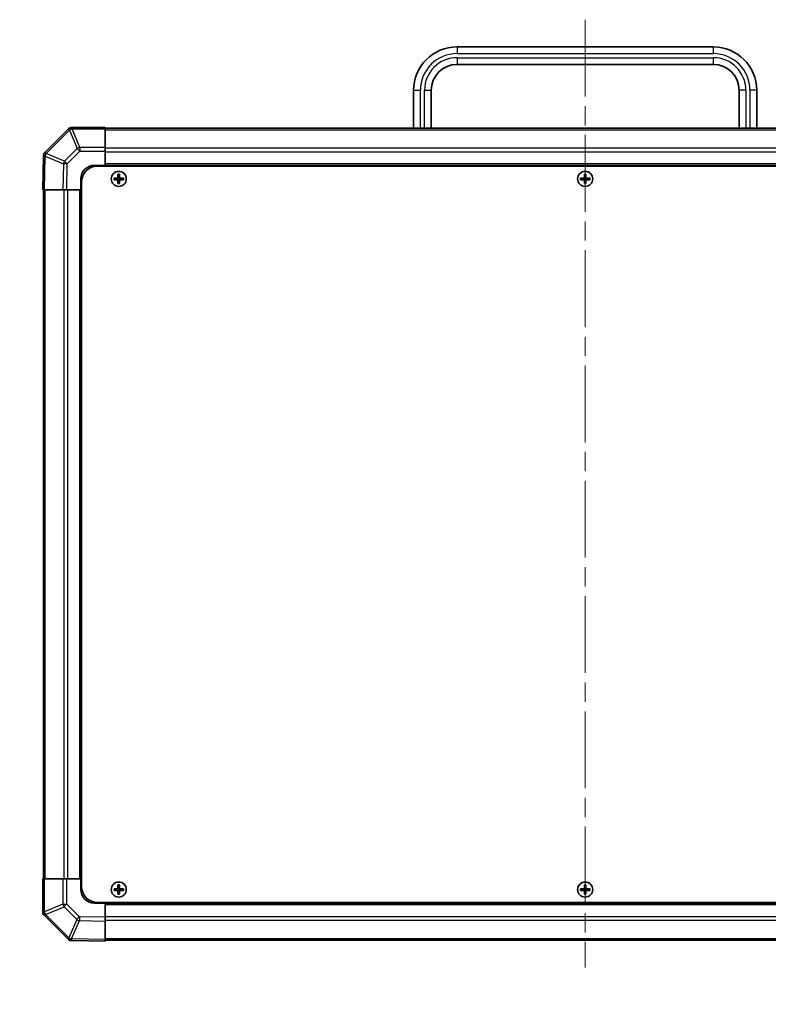
# Model space of a CAD drawing. Units: millimetres. Extents: x 34 to 7112, y 1544 to 2979.
# Drawn here: x 3134 to 3410, y 2046 to 2409 of the extents above; entities that cross this region are included whole.
import ezdxf

# ---------------------------------------------------------------- set-up
doc = ezdxf.new("R2010")
doc.units = ezdxf.units.MM
doc.header["$LTSCALE"] = 5
doc.linetypes.add('CHAIN', pattern=[0.3543, 0.2362, -0.0295, 0.0591, -0.0295])
doc.layers.get('Defpoints').update_dxf_attribs({"lineweight": 25})
for name, color, linetype, lineweight in [('Centerline (ISO)', 131, 'Continuous', 18), ('Dimension (ISO)', 7, 'Continuous', 18), ('Dimension (ISO) @ 1', 7, 'Continuous', 18), ('Visible (ISO)', 7, 'Continuous', 35), ('Visible Narrow (ISO)', 7, 'Continuous', 25)]:
    doc.layers.add(name, color=color, linetype=linetype, lineweight=lineweight)
doc.styles.add('Note Text (TK)', font='txt')
doc.dimstyles.new('Default - Method 1b (TK)', dxfattribs={"dimscale": 5, "dimtxt": 2.5, "dimasz": 2.5, "dimexe": 1, "dimexo": 1.5, "dimgap": 1, "dimtad": 1, "dimtoh": 1, "dimrnd": 1e-08, "dimdsep": 46, "dimtxsty": 'Note Text (TK)', "dimcen": 0.09, "dimdle": 5, "dimclrd": 100, "dimclre": 100, "dimclrt": 7, "dimadec": 1, "dimazin": 1, "dimtfac": 1, "dimtmove": 0, "dimatfit": 3, "dimfxl": 1, "dimtolj": 1, "dimlwd": -1, "dimlwe": -1, "dimarcsym": 0})

# ---------------------------------------------------------------- blocks, each defined once
blk = doc.blocks.new('*D25')
at = {"layer": 'Defpoints', "color": 0}
for p in [(3061.11, 2346.25), (3061.26, 2092.25), (3109.11, 2092.25)]:
    blk.add_point(p, dxfattribs=at)
at = {"layer": 'Dimension (ISO)', "color": 100}
for p, q in [((3068.61, 2346.25), (3114.11, 2346.25)), ((3109.11, 2336.25), (3109.11, 2102.25)), ((3068.76, 2092.25), (3114.11, 2092.25))]:
    blk.add_line(p, q, dxfattribs=at)
for points in [[(3107.44, 2336.25), (3110.77, 2336.25), (3109.11, 2346.25)], [(3107.44, 2102.25), (3110.77, 2102.25), (3109.11, 2092.25)]]:
    blk.add_solid(points, dxfattribs=at)
at = {"layer": 'Dimension (ISO)', "color": 7, "insert": (3098.23, 2045.96), "char_height": 10, "attachment_point": 4, "rotation": 90, "style": 'Note Text (TK)'}
blk.add_mtext('\\A1;ねじ止めパネル有効寸法 / Screwed panel MAX dim. 254', dxfattribs=at)

msp = doc.modelspace()

# ---------------------------------------------------------------- linework, layer by layer
at = {"layer": 'Centerline (ISO)', "linetype": 'CHAIN', "ltscale": 23.990969}
msp.add_line((3342.8049, 2408.952), (3342.8049, 2059.552), dxfattribs=at)
at = {"layer": 'Visible (ISO)'}
for p, q in [((3295.5549, 2398.952), (3390.0549, 2398.952)), ((3295.5549, 2392.452), (3390.0549, 2392.452)), ((3279.5549, 2368.952), (3279.5549, 2382.952)), ((3286.0549, 2368.952), (3286.0549, 2382.952)), ((3399.5549, 2382.952), (3399.5549, 2368.952)), ((3406.0549, 2382.952), (3406.0549, 2368.952)), ((3152.2126, 2368.6596), (3143.6073, 2360.0543)), ((3152.2192, 2368.6662), (3152.2126, 2368.6596)), ((3165.8049, 2369.252), (3153.6334, 2369.252)), ((3165.8049, 2369.252), (3165.8049, 2368.6785)), ((3519.8049, 2368.952), (3165.8049, 2368.952)), ((3165.8049, 2361.8267), (3165.8049, 2368.6785)), ((3165.8049, 2361.8267), (3165.8049, 2360.4351)), ((3165.8049, 2360.4351), (3165.8049, 2355.252)), ((3143.0214, 2358.6515), (3142.8049, 2346.252)), ((3143.0218, 2358.675), (3143.0214, 2358.6515)), ((3161.8049, 2355.252), (3165.8049, 2355.252)), ((3163.0549, 2355.002), (3522.5549, 2355.002)), ((3165.8049, 2355.252), (3165.8049, 2355.002)), ((3519.8049, 2355.252), (3165.8049, 2355.252)), ((3165.8049, 2355.252), (3165.8049, 2355.002)), ((3156.8049, 2346.252), (3156.8049, 2350.252)), ((3157.0549, 2349.002), (3157.0549, 2089.502)), ((3169.0731, 2350.5339), (3169.1424, 2350.4645)), ((3169.0731, 2349.9701), (3169.1424, 2350.0395)), ((3170.3049, 2350.4645), (3169.1424, 2350.4645)), ((3169.1424, 2350.4645), (3169.2306, 2350.3763)), ((3169.1424, 2350.4645), (3169.1424, 2350.0395)), ((3169.1424, 2350.0395), (3169.2306, 2350.1276)), ((3169.1424, 2350.0395), (3170.3049, 2350.0395)), ((3170.3049, 2350.3763), (3169.2306, 2350.3763)), ((3169.2306, 2350.3763), (3169.2306, 2350.1276)), ((3169.2306, 2350.1276), (3170.3049, 2350.1276)), ((3170.5231, 2351.9839), (3170.5924, 2351.9145)), ((3170.5231, 2348.5201), (3170.5924, 2348.5895)), ((3171.0175, 2351.9145), (3170.5924, 2351.9145)), ((3170.5924, 2351.9145), (3170.6806, 2351.8263)), ((3170.5924, 2351.9145), (3170.5924, 2350.752)), ((3170.5924, 2349.752), (3170.5924, 2348.5895)), ((3170.5924, 2348.5895), (3170.6806, 2348.6776)), ((3170.5924, 2348.5895), (3171.0175, 2348.5895)), ((3170.9293, 2351.8263), (3170.6806, 2351.8263)), ((3170.6806, 2351.8263), (3170.6806, 2350.752)), ((3170.6806, 2349.752), (3170.6806, 2348.6776)), ((3170.6806, 2348.6776), (3170.9293, 2348.6776)), ((3171.0175, 2351.9145), (3170.9293, 2351.8263)), ((3170.9293, 2350.752), (3170.9293, 2351.8263)), ((3170.9293, 2348.6776), (3170.9293, 2349.752)), ((3171.0175, 2348.5895), (3170.9293, 2348.6776)), ((3171.0868, 2351.9839), (3171.0175, 2351.9145)), ((3171.0175, 2350.752), (3171.0175, 2351.9145)), ((3171.0175, 2348.5895), (3171.0175, 2349.752)), ((3171.0868, 2348.5201), (3171.0175, 2348.5895)), ((3172.4675, 2350.4645), (3171.3049, 2350.4645)), ((3172.3793, 2350.3763), (3171.3049, 2350.3763)), ((3171.3049, 2350.1276), (3172.3793, 2350.1276)), ((3171.3049, 2350.0395), (3172.4675, 2350.0395)), ((3172.4675, 2350.4645), (3172.3793, 2350.3763)), ((3172.3793, 2350.1276), (3172.3793, 2350.3763)), ((3172.4675, 2350.0395), (3172.3793, 2350.1276)), ((3172.5368, 2350.5339), (3172.4675, 2350.4645)), ((3172.4675, 2350.0395), (3172.4675, 2350.4645)), ((3172.5368, 2349.9701), (3172.4675, 2350.0395)), ((3341.0731, 2350.5339), (3341.1424, 2350.4645)), ((3341.0731, 2349.9701), (3341.1424, 2350.0395)), ((3342.3049, 2350.4645), (3341.1424, 2350.4645)), ((3341.1424, 2350.4645), (3341.2306, 2350.3763)), ((3341.1424, 2350.4645), (3341.1424, 2350.0395)), ((3341.1424, 2350.0395), (3341.2306, 2350.1276)), ((3341.1424, 2350.0395), (3342.3049, 2350.0395)), ((3342.3049, 2350.3763), (3341.2306, 2350.3763)), ((3341.2306, 2350.3763), (3341.2306, 2350.1276)), ((3341.2306, 2350.1276), (3342.3049, 2350.1276)), ((3342.5231, 2351.9839), (3342.5924, 2351.9145)), ((3342.5231, 2348.5201), (3342.5924, 2348.5895)), ((3343.0175, 2351.9145), (3342.5924, 2351.9145)), ((3342.5924, 2351.9145), (3342.6806, 2351.8263)), ((3342.5924, 2351.9145), (3342.5924, 2350.752)), ((3342.5924, 2349.752), (3342.5924, 2348.5895)), ((3342.5924, 2348.5895), (3342.6806, 2348.6776)), ((3342.5924, 2348.5895), (3343.0175, 2348.5895)), ((3342.9293, 2351.8263), (3342.6806, 2351.8263)), ((3342.6806, 2351.8263), (3342.6806, 2350.752)), ((3342.6806, 2349.752), (3342.6806, 2348.6776)), ((3342.6806, 2348.6776), (3342.9293, 2348.6776)), ((3343.0175, 2351.9145), (3342.9293, 2351.8263)), ((3342.9293, 2350.752), (3342.9293, 2351.8263)), ((3342.9293, 2348.6776), (3342.9293, 2349.752)), ((3343.0175, 2348.5895), (3342.9293, 2348.6776)), ((3343.0868, 2351.9839), (3343.0175, 2351.9145)), ((3343.0175, 2350.752), (3343.0175, 2351.9145)), ((3343.0175, 2348.5895), (3343.0175, 2349.752)), ((3343.0868, 2348.5201), (3343.0175, 2348.5895)), ((3344.4675, 2350.4645), (3343.3049, 2350.4645)), ((3344.3793, 2350.3763), (3343.3049, 2350.3763)), ((3343.3049, 2350.1276), (3344.3793, 2350.1276)), ((3343.3049, 2350.0395), (3344.4675, 2350.0395)), ((3344.4675, 2350.4645), (3344.3793, 2350.3763)), ((3344.3793, 2350.1276), (3344.3793, 2350.3763)), ((3344.4675, 2350.0395), (3344.3793, 2350.1276)), ((3344.5368, 2350.5339), (3344.4675, 2350.4645)), ((3344.4675, 2350.0395), (3344.4675, 2350.4645)), ((3344.5368, 2349.9701), (3344.4675, 2350.0395)), ((3143.3906, 2346.252), (3142.8049, 2346.252)), ((3143.1049, 2346.252), (3143.1049, 2092.252)), ((3143.3906, 2346.252), (3150.2205, 2346.252)), ((3151.6345, 2346.252), (3150.2205, 2346.252)), ((3156.8049, 2346.252), (3151.6345, 2346.252)), ((3156.8049, 2346.252), (3156.8049, 2092.252)), ((3157.0549, 2346.252), (3156.8049, 2346.252)), ((3157.0549, 2346.252), (3156.8049, 2346.252)), ((3142.8049, 2092.252), (3143.3784, 2092.252)), ((3142.8049, 2092.252), (3142.8049, 2080.0804)), ((3150.2302, 2092.252), (3143.3784, 2092.252)), ((3150.2302, 2092.252), (3151.6218, 2092.252)), ((3151.6218, 2092.252), (3156.8049, 2092.252)), ((3156.8049, 2092.252), (3157.0549, 2092.252)), ((3156.8049, 2092.252), (3157.0549, 2092.252)), ((3156.8049, 2088.252), (3156.8049, 2092.252)), ((3169.0731, 2088.5339), (3169.1424, 2088.4645)), ((3169.0731, 2087.9701), (3169.1424, 2088.0395)), ((3170.3049, 2088.4645), (3169.1424, 2088.4645)), ((3169.1424, 2088.4645), (3169.2306, 2088.3763)), ((3169.1424, 2088.4645), (3169.1424, 2088.0395)), ((3169.1424, 2088.0395), (3169.2306, 2088.1276)), ((3169.1424, 2088.0395), (3170.3049, 2088.0395)), ((3170.3049, 2088.3763), (3169.2306, 2088.3763)), ((3169.2306, 2088.3763), (3169.2306, 2088.1276)), ((3169.2306, 2088.1276), (3170.3049, 2088.1276)), ((3170.5231, 2089.9839), (3170.5924, 2089.9145)), ((3171.0175, 2089.9145), (3170.5924, 2089.9145)), ((3170.5924, 2089.9145), (3170.6806, 2089.8263)), ((3170.5924, 2089.9145), (3170.5924, 2088.752)), ((3170.5924, 2087.752), (3170.5924, 2086.5895)), ((3170.9293, 2089.8263), (3170.6806, 2089.8263)), ((3170.6806, 2089.8263), (3170.6806, 2088.752)), ((3170.6806, 2087.752), (3170.6806, 2086.6776)), ((3171.0175, 2089.9145), (3170.9293, 2089.8263)), ((3170.9293, 2088.752), (3170.9293, 2089.8263)), ((3170.9293, 2086.6776), (3170.9293, 2087.752)), ((3171.0868, 2089.9839), (3171.0175, 2089.9145)), ((3171.0175, 2088.752), (3171.0175, 2089.9145)), ((3171.0175, 2086.5895), (3171.0175, 2087.752)), ((3172.4675, 2088.4645), (3171.3049, 2088.4645)), ((3172.3793, 2088.3763), (3171.3049, 2088.3763)), ((3171.3049, 2088.1276), (3172.3793, 2088.1276)), ((3171.3049, 2088.0395), (3172.4675, 2088.0395)), ((3172.4675, 2088.4645), (3172.3793, 2088.3763)), ((3172.3793, 2088.1276), (3172.3793, 2088.3763)), ((3172.4675, 2088.0395), (3172.3793, 2088.1276)), ((3172.5368, 2088.5339), (3172.4675, 2088.4645)), ((3172.4675, 2088.0395), (3172.4675, 2088.4645)), ((3172.5368, 2087.9701), (3172.4675, 2088.0395)), ((3341.0731, 2088.5339), (3341.1424, 2088.4645)), ((3341.0731, 2087.9701), (3341.1424, 2088.0395)), ((3342.3049, 2088.4645), (3341.1424, 2088.4645)), ((3341.1424, 2088.4645), (3341.2306, 2088.3763)), ((3341.1424, 2088.4645), (3341.1424, 2088.0395)), ((3341.1424, 2088.0395), (3341.2306, 2088.1276)), ((3341.1424, 2088.0395), (3342.3049, 2088.0395)), ((3342.3049, 2088.3763), (3341.2306, 2088.3763)), ((3341.2306, 2088.3763), (3341.2306, 2088.1276)), ((3341.2306, 2088.1276), (3342.3049, 2088.1276)), ((3342.5231, 2089.9839), (3342.5924, 2089.9145)), ((3343.0175, 2089.9145), (3342.5924, 2089.9145)), ((3342.5924, 2089.9145), (3342.6806, 2089.8263)), ((3342.5924, 2089.9145), (3342.5924, 2088.752)), ((3342.5924, 2087.752), (3342.5924, 2086.5895)), ((3342.9293, 2089.8263), (3342.6806, 2089.8263)), ((3342.6806, 2089.8263), (3342.6806, 2088.752)), ((3342.6806, 2087.752), (3342.6806, 2086.6776)), ((3343.0175, 2089.9145), (3342.9293, 2089.8263)), ((3342.9293, 2088.752), (3342.9293, 2089.8263)), ((3342.9293, 2086.6776), (3342.9293, 2087.752)), ((3343.0868, 2089.9839), (3343.0175, 2089.9145)), ((3343.0175, 2088.752), (3343.0175, 2089.9145)), ((3343.0175, 2086.5895), (3343.0175, 2087.752)), ((3344.4675, 2088.4645), (3343.3049, 2088.4645)), ((3344.3793, 2088.3763), (3343.3049, 2088.3763)), ((3343.3049, 2088.1276), (3344.3793, 2088.1276)), ((3343.3049, 2088.0395), (3344.4675, 2088.0395)), ((3344.4675, 2088.4645), (3344.3793, 2088.3763)), ((3344.3793, 2088.1276), (3344.3793, 2088.3763)), ((3344.4675, 2088.0395), (3344.3793, 2088.1276)), ((3344.5368, 2088.5339), (3344.4675, 2088.4645)), ((3344.4675, 2088.0395), (3344.4675, 2088.4645)), ((3344.5368, 2087.9701), (3344.4675, 2088.0395)), ((3170.5231, 2086.5201), (3170.5924, 2086.5895)), ((3170.5924, 2086.5895), (3170.6806, 2086.6776)), ((3170.5924, 2086.5895), (3171.0175, 2086.5895)), ((3170.6806, 2086.6776), (3170.9293, 2086.6776)), ((3171.0175, 2086.5895), (3170.9293, 2086.6776)), ((3171.0868, 2086.5201), (3171.0175, 2086.5895)), ((3342.5231, 2086.5201), (3342.5924, 2086.5895)), ((3342.5924, 2086.5895), (3342.6806, 2086.6776)), ((3342.5924, 2086.5895), (3343.0175, 2086.5895)), ((3342.6806, 2086.6776), (3342.9293, 2086.6776)), ((3343.0175, 2086.5895), (3342.9293, 2086.6776)), ((3343.0868, 2086.5201), (3343.0175, 2086.5895)), ((3165.8049, 2083.252), (3161.8049, 2083.252)), ((3163.0549, 2083.502), (3522.5549, 2083.502)), ((3165.8049, 2083.502), (3165.8049, 2083.252)), ((3165.8049, 2083.502), (3165.8049, 2083.252)), ((3165.8049, 2083.252), (3519.8049, 2083.252)), ((3165.8049, 2083.252), (3165.8049, 2078.0816)), ((3143.3907, 2078.6662), (3143.3973, 2078.6596)), ((3143.3973, 2078.6596), (3152.0026, 2070.0543)), ((3165.8049, 2078.0816), (3165.8049, 2076.6675)), ((3165.8049, 2069.8377), (3165.8049, 2076.6675)), ((3153.3819, 2069.4688), (3153.4055, 2069.4684)), ((3153.4055, 2069.4684), (3165.8049, 2069.252)), ((3165.8049, 2069.8377), (3165.8049, 2069.252)), ((3165.8049, 2069.552), (3519.8049, 2069.552))]:
    msp.add_line(p, q, dxfattribs=at)
for centre in [(3170.8049, 2350.252), (3342.8049, 2350.252), (3170.8049, 2088.252), (3342.8049, 2088.252)]:
    msp.add_circle(centre, 2.7832, dxfattribs=at)
for centre, radius, start, end in [((3295.5549, 2382.952), 16, 90, 180), ((3390.0549, 2382.952), 16, 0, 90), ((3295.5549, 2382.952), 9.5, 90, 180), ((3390.0549, 2382.952), 9.5, 0, 90), ((3153.6334, 2367.252), 2, 90, 135), ((3145.0215, 2358.6401), 2, 135, 179), ((3161.8049, 2350.252), 5, 90, 180), ((3163.0549, 2349.002), 6, 90, 180), ((3170.3049, 2350.752), 0.3757, 270, 0), ((3170.3049, 2350.752), 0.2875, 270, 0), ((3170.3049, 2349.752), 0.3757, 0, 90), ((3170.3049, 2349.752), 0.2875, 0, 90), ((3171.3049, 2350.752), 0.3757, 180, 270), ((3171.3049, 2349.752), 0.3757, 90, 180), ((3171.3049, 2350.752), 0.2875, 180, 270), ((3171.3049, 2349.752), 0.2875, 90, 180), ((3342.3049, 2350.752), 0.3757, 270, 0), ((3342.3049, 2350.752), 0.2875, 270, 0), ((3342.3049, 2349.752), 0.3757, 0, 90), ((3342.3049, 2349.752), 0.2875, 0, 90), ((3343.3049, 2350.752), 0.3757, 180, 270), ((3343.3049, 2349.752), 0.3757, 90, 180), ((3343.3049, 2350.752), 0.2875, 180, 270), ((3343.3049, 2349.752), 0.2875, 90, 180), ((3161.8049, 2088.252), 5, 180, 270), ((3163.0549, 2089.502), 6, 180, 270), ((3170.3049, 2088.752), 0.3757, 270, 0), ((3170.3049, 2088.752), 0.2875, 270, 0), ((3170.3049, 2087.752), 0.3757, 0, 90), ((3170.3049, 2087.752), 0.2875, 0, 90), ((3171.3049, 2088.752), 0.3757, 180, 270), ((3171.3049, 2087.752), 0.3757, 90, 180), ((3171.3049, 2088.752), 0.2875, 180, 270), ((3171.3049, 2087.752), 0.2875, 90, 180), ((3342.3049, 2088.752), 0.3757, 270, 0), ((3342.3049, 2088.752), 0.2875, 270, 0), ((3342.3049, 2087.752), 0.3757, 0, 90), ((3342.3049, 2087.752), 0.2875, 0, 90), ((3343.3049, 2088.752), 0.3757, 180, 270), ((3343.3049, 2087.752), 0.3757, 90, 180), ((3343.3049, 2088.752), 0.2875, 180, 270), ((3343.3049, 2087.752), 0.2875, 90, 180), ((3144.8049, 2080.0804), 2, 180, 225), ((3153.4168, 2071.4685), 2, 225, 269)]:
    msp.add_arc(centre, radius, start, end, dxfattribs=at)
for centre, major_axis, start_param, end_param in [((3169.722, 2350.252), (0, 7.4512), 1.53295937, 1.60863328), ((3170.8049, 2349.8959), (7.5216, 0), 1.63732037, 1.80313234), ((3170.8049, 2350.6081), (-7.5216, 0), 1.33846031, 1.50427228), ((3171.161, 2350.252), (0, 7.5216), 1.33846031, 1.50427228), ((3171.161, 2350.252), (0, 7.5216), 1.63732037, 1.80313234), ((3170.8049, 2351.3349), (7.4512, 0), 1.53295937, 1.60863328), ((3170.4489, 2350.252), (0, -7.5216), 1.63732037, 1.80313234), ((3170.4489, 2350.252), (0, -7.5216), 1.33846031, 1.50427228), ((3170.8049, 2349.8959), (7.5216, 0), 1.33846031, 1.50427228), ((3170.8049, 2350.6081), (-7.5216, 0), 1.63732037, 1.80313234), ((3171.8879, 2350.252), (0, -7.4512), 1.53295937, 1.60863328), ((3341.722, 2350.252), (0, 7.4512), 1.53295937, 1.60863328), ((3342.8049, 2349.8959), (7.5216, 0), 1.63732037, 1.80313234), ((3342.8049, 2350.6081), (-7.5216, 0), 1.33846031, 1.50427228), ((3343.161, 2350.252), (0, 7.5216), 1.33846031, 1.50427228), ((3343.161, 2350.252), (0, 7.5216), 1.63732037, 1.80313234), ((3342.8049, 2351.3349), (7.4512, 0), 1.53295937, 1.60863328), ((3342.4489, 2350.252), (0, -7.5216), 1.63732037, 1.80313234), ((3342.4489, 2350.252), (0, -7.5216), 1.33846031, 1.50427228), ((3342.8049, 2349.8959), (7.5216, 0), 1.33846031, 1.50427228), ((3342.8049, 2350.6081), (-7.5216, 0), 1.63732037, 1.80313234), ((3343.8879, 2350.252), (0, -7.4512), 1.53295937, 1.60863328), ((3170.8049, 2349.1691), (-7.4512, 0), 1.53295937, 1.60863328), ((3342.8049, 2349.1691), (-7.4512, 0), 1.53295937, 1.60863328), ((3169.722, 2088.252), (0, 7.4512), 1.53295937, 1.60863328), ((3170.8049, 2087.8959), (7.5216, 0), 1.63732037, 1.80313234), ((3170.8049, 2088.6081), (-7.5216, 0), 1.33846031, 1.50427228), ((3171.161, 2088.252), (0, 7.5216), 1.33846031, 1.50427228), ((3171.161, 2088.252), (0, 7.5216), 1.63732037, 1.80313234), ((3170.8049, 2089.3349), (7.4512, 0), 1.53295937, 1.60863328), ((3170.4489, 2088.252), (0, -7.5216), 1.63732037, 1.80313234), ((3170.4489, 2088.252), (0, -7.5216), 1.33846031, 1.50427228), ((3170.8049, 2087.8959), (7.5216, 0), 1.33846031, 1.50427228), ((3170.8049, 2088.6081), (-7.5216, 0), 1.63732037, 1.80313234), ((3171.8879, 2088.252), (0, -7.4512), 1.53295937, 1.60863328), ((3341.722, 2088.252), (0, 7.4512), 1.53295937, 1.60863328), ((3342.8049, 2087.8959), (7.5216, 0), 1.63732037, 1.80313234), ((3342.8049, 2088.6081), (-7.5216, 0), 1.33846031, 1.50427228), ((3343.161, 2088.252), (0, 7.5216), 1.33846031, 1.50427228), ((3343.161, 2088.252), (0, 7.5216), 1.63732037, 1.80313234), ((3342.8049, 2089.3349), (7.4512, 0), 1.53295937, 1.60863328), ((3342.4489, 2088.252), (0, -7.5216), 1.63732037, 1.80313234), ((3342.4489, 2088.252), (0, -7.5216), 1.33846031, 1.50427228), ((3342.8049, 2087.8959), (7.5216, 0), 1.33846031, 1.50427228), ((3342.8049, 2088.6081), (-7.5216, 0), 1.63732037, 1.80313234), ((3343.8879, 2088.252), (0, -7.4512), 1.53295937, 1.60863328), ((3170.8049, 2087.1691), (-7.4512, 0), 1.53295937, 1.60863328), ((3342.8049, 2087.1691), (-7.4512, 0), 1.53295937, 1.60863328)]:
    msp.add_ellipse(centre, major_axis=major_axis, ratio=0.08715574, start_param=start_param, end_param=end_param, dxfattribs=at)
for points in [[(3170.3049, 2350.55), (3170.3302, 2350.5502), (3170.3572, 2350.5553), (3170.4068, 2350.576), (3170.4295, 2350.5916), (3170.4653, 2350.6274), (3170.4809, 2350.6501), (3170.5016, 2350.6997), (3170.5068, 2350.7267), (3170.5069, 2350.752)], [(3170.5069, 2349.752), (3170.5068, 2349.7773), (3170.5016, 2349.8042), (3170.4809, 2349.8539), (3170.4653, 2349.8765), (3170.4295, 2349.9124), (3170.4068, 2349.9279), (3170.3572, 2349.9487), (3170.3302, 2349.9538), (3170.3049, 2349.954)], [(3171.103, 2350.752), (3171.1031, 2350.7267), (3171.1083, 2350.6997), (3171.129, 2350.6501), (3171.1446, 2350.6274), (3171.1804, 2350.5916), (3171.2031, 2350.576), (3171.2527, 2350.5553), (3171.2797, 2350.5502), (3171.3049, 2350.55)], [(3171.3049, 2349.954), (3171.2797, 2349.9538), (3171.2527, 2349.9487), (3171.2031, 2349.9279), (3171.1804, 2349.9124), (3171.1446, 2349.8765), (3171.129, 2349.8539), (3171.1083, 2349.8042), (3171.1031, 2349.7773), (3171.103, 2349.752)], [(3342.3049, 2350.55), (3342.3302, 2350.5502), (3342.3572, 2350.5553), (3342.4068, 2350.576), (3342.4295, 2350.5916), (3342.4653, 2350.6274), (3342.4809, 2350.6501), (3342.5016, 2350.6997), (3342.5068, 2350.7267), (3342.5069, 2350.752)], [(3342.5069, 2349.752), (3342.5068, 2349.7773), (3342.5016, 2349.8042), (3342.4809, 2349.8539), (3342.4653, 2349.8765), (3342.4295, 2349.9124), (3342.4068, 2349.9279), (3342.3572, 2349.9487), (3342.3302, 2349.9538), (3342.3049, 2349.954)], [(3343.103, 2350.752), (3343.1031, 2350.7267), (3343.1083, 2350.6997), (3343.129, 2350.6501), (3343.1446, 2350.6274), (3343.1804, 2350.5916), (3343.2031, 2350.576), (3343.2527, 2350.5553), (3343.2797, 2350.5502), (3343.3049, 2350.55)], [(3343.3049, 2349.954), (3343.2797, 2349.9538), (3343.2527, 2349.9487), (3343.2031, 2349.9279), (3343.1804, 2349.9124), (3343.1446, 2349.8765), (3343.129, 2349.8539), (3343.1083, 2349.8042), (3343.1031, 2349.7773), (3343.103, 2349.752)], [(3170.3049, 2088.55), (3170.3302, 2088.5502), (3170.3572, 2088.5553), (3170.4068, 2088.576), (3170.4295, 2088.5916), (3170.4653, 2088.6274), (3170.4809, 2088.6501), (3170.5016, 2088.6997), (3170.5068, 2088.7267), (3170.5069, 2088.752)], [(3170.5069, 2087.752), (3170.5068, 2087.7773), (3170.5016, 2087.8042), (3170.4809, 2087.8539), (3170.4653, 2087.8765), (3170.4295, 2087.9124), (3170.4068, 2087.9279), (3170.3572, 2087.9487), (3170.3302, 2087.9538), (3170.3049, 2087.954)], [(3171.103, 2088.752), (3171.1031, 2088.7267), (3171.1083, 2088.6997), (3171.129, 2088.6501), (3171.1446, 2088.6274), (3171.1804, 2088.5916), (3171.2031, 2088.576), (3171.2527, 2088.5553), (3171.2797, 2088.5502), (3171.3049, 2088.55)], [(3171.3049, 2087.954), (3171.2797, 2087.9538), (3171.2527, 2087.9487), (3171.2031, 2087.9279), (3171.1804, 2087.9124), (3171.1446, 2087.8765), (3171.129, 2087.8539), (3171.1083, 2087.8042), (3171.1031, 2087.7773), (3171.103, 2087.752)], [(3342.3049, 2088.55), (3342.3302, 2088.5502), (3342.3572, 2088.5553), (3342.4068, 2088.576), (3342.4295, 2088.5916), (3342.4653, 2088.6274), (3342.4809, 2088.6501), (3342.5016, 2088.6997), (3342.5068, 2088.7267), (3342.5069, 2088.752)], [(3342.5069, 2087.752), (3342.5068, 2087.7773), (3342.5016, 2087.8042), (3342.4809, 2087.8539), (3342.4653, 2087.8765), (3342.4295, 2087.9124), (3342.4068, 2087.9279), (3342.3572, 2087.9487), (3342.3302, 2087.9538), (3342.3049, 2087.954)], [(3343.103, 2088.752), (3343.1031, 2088.7267), (3343.1083, 2088.6997), (3343.129, 2088.6501), (3343.1446, 2088.6274), (3343.1804, 2088.5916), (3343.2031, 2088.576), (3343.2527, 2088.5553), (3343.2797, 2088.5502), (3343.3049, 2088.55)], [(3343.3049, 2087.954), (3343.2797, 2087.9538), (3343.2527, 2087.9487), (3343.2031, 2087.9279), (3343.1804, 2087.9124), (3343.1446, 2087.8765), (3343.129, 2087.8539), (3343.1083, 2087.8042), (3343.1031, 2087.7773), (3343.103, 2087.752)]]:
    msp.add_open_spline(points, degree=3, knots=[0.0307191633, 0.0307191633, 0.0307191633, 0.0307191633, 0.0383195288, 0.0383195288, 0.0459198942, 0.0459198942, 0.0535202597, 0.0535202597, 0.0611206252, 0.0611206252, 0.0611206252, 0.0611206252], dxfattribs=at)
at = {"layer": 'Visible Narrow (ISO)'}
for p, q in [((3295.5549, 2398.952), (3295.5549, 2396.452)), ((3295.5549, 2396.452), (3390.0549, 2396.452)), ((3390.0549, 2398.952), (3390.0549, 2396.452)), ((3295.5549, 2394.952), (3390.0549, 2394.952)), ((3295.5549, 2394.952), (3295.5549, 2392.452)), ((3390.0549, 2394.952), (3390.0549, 2392.452)), ((3279.5549, 2382.952), (3282.0549, 2382.952)), ((3282.0549, 2368.952), (3282.0549, 2382.952)), ((3283.5549, 2382.952), (3286.0549, 2382.952)), ((3283.5549, 2368.952), (3283.5549, 2382.952)), ((3402.0549, 2382.952), (3399.5549, 2382.952)), ((3402.0549, 2382.952), (3402.0549, 2368.952)), ((3406.0549, 2382.952), (3403.5549, 2382.952)), ((3403.5549, 2382.952), (3403.5549, 2368.952)), ((3144.0276, 2359.6585), (3152.6329, 2368.2638)), ((3152.6329, 2368.2638), (3155.4683, 2361.4186)), ((3153.6268, 2368.6719), (3153.6334, 2368.6785)), ((3156.4622, 2361.8267), (3153.6268, 2368.6719)), ((3153.6334, 2369.252), (3153.6334, 2368.6785)), ((3153.6334, 2368.6785), (3165.8049, 2368.6785)), ((3165.8049, 2368.3662), (3519.8049, 2368.3662)), ((3144.0272, 2359.635), (3144.0276, 2359.6585)), ((3150.8069, 2356.7572), (3144.0272, 2359.635)), ((3155.4683, 2361.4186), (3150.8069, 2356.7572)), ((3151.8007, 2355.7737), (3156.4622, 2360.4351)), ((3165.8049, 2361.8267), (3156.4622, 2361.8267)), ((3156.4622, 2361.8267), (3156.4622, 2360.4351)), ((3156.4622, 2360.4351), (3165.8049, 2360.4351)), ((3519.8049, 2361.5378), (3165.8049, 2361.5378)), ((3519.8049, 2360.1236), (3165.8049, 2360.1236)), ((3143.3906, 2346.252), (3143.6073, 2358.6659)), ((3143.6073, 2358.6659), (3150.387, 2355.7881)), ((3150.387, 2355.7881), (3150.2205, 2346.252)), ((3151.6345, 2346.252), (3151.8007, 2355.7737)), ((3519.8049, 2355.752), (3165.8049, 2355.752)), ((3170.3049, 2350.55), (3170.3049, 2350.4645)), ((3170.3049, 2350.4645), (3170.3049, 2350.3763)), ((3170.3049, 2350.0395), (3170.3049, 2350.1276)), ((3170.3049, 2349.954), (3170.3049, 2350.0395)), ((3170.5069, 2350.752), (3170.5924, 2350.752)), ((3170.5069, 2349.752), (3170.5924, 2349.752)), ((3170.5924, 2350.752), (3170.6806, 2350.752)), ((3170.5924, 2349.752), (3170.6806, 2349.752)), ((3171.0175, 2350.752), (3170.9293, 2350.752)), ((3171.0175, 2349.752), (3170.9293, 2349.752)), ((3171.103, 2350.752), (3171.0175, 2350.752)), ((3171.103, 2349.752), (3171.0175, 2349.752)), ((3171.3049, 2350.55), (3171.3049, 2350.4645)), ((3171.3049, 2350.4645), (3171.3049, 2350.3763)), ((3171.3049, 2350.0395), (3171.3049, 2350.1276)), ((3171.3049, 2349.954), (3171.3049, 2350.0395)), ((3342.3049, 2350.55), (3342.3049, 2350.4645)), ((3342.3049, 2350.4645), (3342.3049, 2350.3763)), ((3342.3049, 2350.0395), (3342.3049, 2350.1276)), ((3342.3049, 2349.954), (3342.3049, 2350.0395)), ((3342.5069, 2350.752), (3342.5924, 2350.752)), ((3342.5069, 2349.752), (3342.5924, 2349.752)), ((3342.5924, 2350.752), (3342.6806, 2350.752)), ((3342.5924, 2349.752), (3342.6806, 2349.752)), ((3343.0175, 2350.752), (3342.9293, 2350.752)), ((3343.0175, 2349.752), (3342.9293, 2349.752)), ((3343.103, 2350.752), (3343.0175, 2350.752)), ((3343.103, 2349.752), (3343.0175, 2349.752)), ((3343.3049, 2350.55), (3343.3049, 2350.4645)), ((3343.3049, 2350.4645), (3343.3049, 2350.3763)), ((3343.3049, 2350.0395), (3343.3049, 2350.1276)), ((3343.3049, 2349.954), (3343.3049, 2350.0395)), ((3143.6907, 2092.252), (3143.6907, 2346.252)), ((3150.5192, 2346.252), (3150.5192, 2092.252)), ((3151.9334, 2346.252), (3151.9334, 2092.252)), ((3156.3049, 2346.252), (3156.3049, 2092.252)), ((3143.3784, 2080.0804), (3143.3784, 2092.252)), ((3150.2302, 2092.252), (3150.2302, 2082.9092)), ((3151.6218, 2082.9092), (3151.6218, 2092.252)), ((3170.3049, 2088.55), (3170.3049, 2088.4645)), ((3170.3049, 2088.4645), (3170.3049, 2088.3763)), ((3170.3049, 2088.0395), (3170.3049, 2088.1276)), ((3170.3049, 2087.954), (3170.3049, 2088.0395)), ((3170.5069, 2088.752), (3170.5924, 2088.752)), ((3170.5069, 2087.752), (3170.5924, 2087.752)), ((3170.5924, 2088.752), (3170.6806, 2088.752)), ((3170.5924, 2087.752), (3170.6806, 2087.752)), ((3171.0175, 2088.752), (3170.9293, 2088.752)), ((3171.0175, 2087.752), (3170.9293, 2087.752)), ((3171.103, 2088.752), (3171.0175, 2088.752)), ((3171.103, 2087.752), (3171.0175, 2087.752)), ((3171.3049, 2088.55), (3171.3049, 2088.4645)), ((3171.3049, 2088.4645), (3171.3049, 2088.3763)), ((3171.3049, 2088.0395), (3171.3049, 2088.1276)), ((3171.3049, 2087.954), (3171.3049, 2088.0395)), ((3342.3049, 2088.55), (3342.3049, 2088.4645)), ((3342.3049, 2088.4645), (3342.3049, 2088.3763)), ((3342.3049, 2088.0395), (3342.3049, 2088.1276)), ((3342.3049, 2087.954), (3342.3049, 2088.0395)), ((3342.5069, 2088.752), (3342.5924, 2088.752)), ((3342.5069, 2087.752), (3342.5924, 2087.752)), ((3342.5924, 2088.752), (3342.6806, 2088.752)), ((3342.5924, 2087.752), (3342.6806, 2087.752)), ((3343.0175, 2088.752), (3342.9293, 2088.752)), ((3343.0175, 2087.752), (3342.9293, 2087.752)), ((3343.103, 2088.752), (3343.0175, 2088.752)), ((3343.103, 2087.752), (3343.0175, 2087.752)), ((3343.3049, 2088.55), (3343.3049, 2088.4645)), ((3343.3049, 2088.4645), (3343.3049, 2088.3763)), ((3343.3049, 2088.0395), (3343.3049, 2088.1276)), ((3343.3049, 2087.954), (3343.3049, 2088.0395)), ((3142.8049, 2080.0804), (3143.3784, 2080.0804)), ((3143.385, 2080.0739), (3143.3784, 2080.0804)), ((3150.2302, 2082.9092), (3143.385, 2080.0739)), ((3143.7931, 2079.08), (3150.6383, 2081.9153)), ((3150.2302, 2082.9092), (3151.6218, 2082.9092)), ((3150.6383, 2081.9153), (3155.2998, 2077.2539)), ((3156.2833, 2078.2478), (3151.6218, 2082.9092)), ((3165.8049, 2082.752), (3519.8049, 2082.752)), ((3152.3984, 2070.4746), (3143.7931, 2079.08)), ((3155.2998, 2077.2539), (3152.422, 2070.4742)), ((3153.391, 2070.0543), (3156.2688, 2076.834)), ((3156.2688, 2076.834), (3165.8049, 2076.6675)), ((3165.8049, 2078.0816), (3156.2833, 2078.2478)), ((3165.8049, 2078.3804), (3519.8049, 2078.3804)), ((3165.8049, 2076.9662), (3519.8049, 2076.9662)), ((3152.422, 2070.4742), (3152.3984, 2070.4746)), ((3165.8049, 2069.8377), (3153.391, 2070.0543)), ((3519.8049, 2070.1378), (3165.8049, 2070.1378))]:
    msp.add_line(p, q, dxfattribs=at)
for centre in [(3170.8049, 2350.252), (3342.8049, 2350.252), (3170.8049, 2088.252), (3342.8049, 2088.252)]:
    msp.add_circle(centre, 2.7768, dxfattribs=at)
for centre, radius, start, end in [((3295.5549, 2382.952), 13.5, 90, 180), ((3390.0549, 2382.952), 13.5, 0, 90), ((3295.5549, 2382.952), 12, 90, 180), ((3390.0549, 2382.952), 12, 0, 90)]:
    msp.add_arc(centre, radius, start, end, dxfattribs=at)
for centre, major_axis, ratio, start_param, end_param in [((3153.6268, 2367.2454), (-1.4142, 1.4142), 0.58406793, 5.24101135, 6.28318531), ((3153.6268, 2367.2454), (-1.4142, 1.4142), 0.01234165, 5.50395766, 6.28318531), ((3153.6334, 2367.252), (-1.4142, 1.4142), 0.58406793, 5.24101135, 6.28318531), ((3153.6268, 2367.2454), (-1.8478, -0.7654), 0.68496673, 4.43593174, 4.97981512), ((3145.0211, 2358.6166), (-1.9997, 0.0349), 0.58012166, 5.2426451, 6.28318531), ((3145.0215, 2358.6401), (-1.9997, 0.0349), 0.58012166, 5.2426451, 6.28318531), ((3145.0215, 2358.6401), (-1.4142, 1.4142), 0.01234165, 5.50395766, 6.28318531), ((3145.0211, 2358.6166), (-0.7815, -1.841), 0.68263531, 4.43425936, 4.9686739), ((3156.4622, 2360.4002), (1.8478, 0.7654), 0.68496673, 1.29433909, 1.83822247), ((3156.4622, 2360.4002), (1.4142, -1.4142), 0.01234165, 1.58313736, 2.362365), ((3145.0211, 2358.6166), (-1.9997, 0.0349), 0.01744975, 5.49793944, 6.28318531), ((3151.8007, 2355.7388), (-0.7815, -1.841), 0.68263531, 4.43425936, 4.9686739), ((3151.8007, 2355.7388), (-1.4142, 1.4142), 0.01234165, 4.72473001, 5.50395766), ((3151.8007, 2355.7388), (1.9997, -0.0349), 0.01744975, 1.57110091, 2.35634678), ((3144.8049, 2080.0804), (-1.4142, -1.4142), 0.58406793, 5.24101135, 6.28318531), ((3144.8115, 2080.0739), (-1.4142, -1.4142), 0.58406793, 5.24101135, 6.28318531), ((3144.8115, 2080.0739), (0.7654, -1.8478), 0.68496673, 4.43593174, 4.97981512), ((3151.6567, 2082.9092), (-0.7654, 1.8478), 0.68496673, 1.29433909, 1.83822247), ((3151.6567, 2082.9092), (1.4142, 1.4142), 0.01234165, 1.58313736, 2.362365), ((3144.8115, 2080.0739), (-1.4142, -1.4142), 0.01234165, 5.50395766, 6.28318531), ((3156.3182, 2078.2478), (-1.4142, -1.4142), 0.01234165, 4.72473001, 5.50395766), ((3156.3182, 2078.2478), (1.841, -0.7815), 0.68263531, 4.43425936, 4.9686739), ((3156.3182, 2078.2478), (0.0349, 1.9997), 0.01744975, 1.57110091, 2.35634678), ((3153.4168, 2071.4685), (-1.4142, -1.4142), 0.01234165, 5.50395766, 6.28318531), ((3153.4168, 2071.4685), (-0.0349, -1.9997), 0.58012166, 5.2426451, 6.28318531), ((3153.4404, 2071.4681), (1.841, -0.7815), 0.68263531, 4.43425936, 4.9686739), ((3153.4404, 2071.4681), (-0.0349, -1.9997), 0.58012166, 5.2426451, 6.28318531), ((3153.4404, 2071.4681), (-0.0349, -1.9997), 0.01744975, 5.49793944, 6.28318531)]:
    msp.add_ellipse(centre, major_axis=major_axis, ratio=ratio, start_param=start_param, end_param=end_param, dxfattribs=at)

# ---------------------------------------------------------------- dimensions: what is measured, and where the dimension line sits
at = {"layer": 'Dimension (ISO) @ 1', "color": 100}
dim = msp.add_linear_dim(base=(3109.1076, 2092.252), p1=(3061.1076, 2346.252), p2=(3061.2647, 2092.252), angle=90, text='ねじ止めパネル有効寸法 / Screwed panel MAX dim. <>', dimstyle='Default - Method 1b (TK)', override={"dimscale": 1, "dimtxt": 10, "dimasz": 10, "dimexe": 5, "dimexo": 7.5, "dimgap": 4, "dimtoh": 0, "dimdec": 2, "dimcen": 0.45, "dimtp": 0, "dimtm": 0, "dimtdec": 2, "dimtix": 0, "dimtofl": 0, "dimtmove": 0, "dimatfit": 1}, dxfattribs=at)
dim.commit()
dim.dimension.update_dxf_attribs({"geometry": '*D25', "text_midpoint": (3109.1076, 2219.252), "dimtype": 128})

doc.saveas('drawing.dxf')
